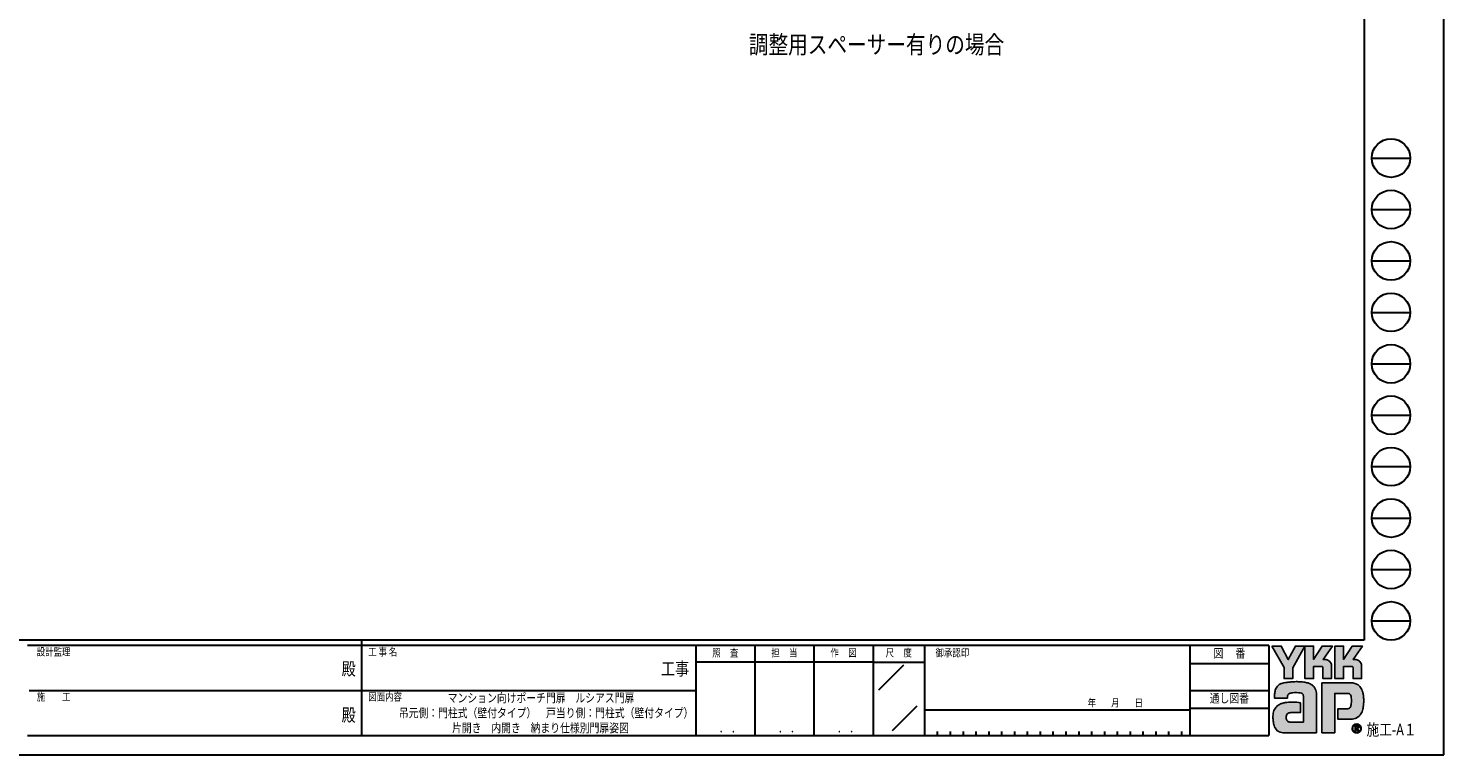
# Model space of a CAD drawing. Units: millimetres. Extents: x 0 to 8410, y 0 to 5940.
# Drawn here: x 2904 to 8410, y 0 to 2824 of the extents above; entities that cross this region are included whole.
import ezdxf
from ezdxf.enums import TextEntityAlignment as Align

# ---------------------------------------------------------------- set-up
doc = ezdxf.new("R2010")
doc.units = ezdxf.units.MM
doc.header["$PDSIZE"] = 0.05
doc.layers.add('USER1', color=3, linetype='Continuous', lineweight=13)
doc.layers.add('YKK_ZWAK', color=7, linetype='Continuous', lineweight=30)
doc.styles.add('text-b', font='extslim2.shx', dxfattribs={"width": 0.8, "bigfont": 'extfont2.shx'})

msp = doc.modelspace()

# ---------------------------------------------------------------- hatches: boundary and pattern name
at = {"layer": 'YKK_ZWAK', "linetype": 'ByBlock', "lineweight": -2}
h = msp.add_hatch(color=256, dxfattribs=at)
edge = h.paths.add_edge_path()
edge.add_arc((8071.699743638502, 101.8440997120164), 17.60746892393451, 44.93442000000285, 90.08535600000255)
edge.add_arc((8071.701705891415, 101.8103019843931), 17.64126964090813, 90.09156552177431, 179.923629932956)
edge.add_arc((8071.59418968362, 101.7911705073003), 17.53378962344496, 179.8606450800951, 225.1439939985764)
edge.add_arc((8071.678286344507, 101.7892219438158), 17.59182972906836, 224.9453553885787, 269.9844512830166)
edge.add_arc((8071.677208071625, 101.8760827517587), 17.67869027553202, 269.9880223087077, 314.9377721061914)
edge.add_arc((8071.796292280636, 101.7619566767586), 17.51378999492805, 314.9257166602815, 360.2350799932708)
edge.add_arc((8071.839445073836, 101.8980011247144), 17.47060770057977, 359.7894949650353, 405.1328750314316)
edge.add_line((8084.164347772398, 114.2802023384955), (8084.164346675578, 114.2802017152738))
edge = h.paths.add_edge_path(flags=16)
edge.add_arc((8071.643626434605, 101.6256216218994), 15.60539496128136, 224.628219000001, 270.1097310000005, ccw=False)
edge.add_arc((8071.527234358711, 101.767044031254), 15.62297575417259, 179.755127369646, 225.2972179378844, ccw=False)
edge.add_arc((8071.591169523911, 101.8671462026368), 15.68680365113114, 134.8007046283088, 180.1217460165476, ccw=False)
edge.add_arc((8071.636904949434, 101.9561537519442), 15.65616367897303, 89.86602478721397, 135.148996271344, ccw=False)
edge.add_arc((8071.705201628127, 101.8371095170442), 15.77519693816796, 45.03107645709707, 90.11509058956278, ccw=False)
edge.add_arc((8071.71573311829, 101.8320443487986), 15.77134150459539, 0.0064280881064178175, 45.071149570043985, ccw=False)
edge.add_arc((8071.648433335253, 101.8588978974238), 15.83866105162768, 270.09072013900766, 359.9092589945101, ccw=False)
edge.add_line((8071.673511708285, 86.02025669991092), (8071.673513357556, 86.02025527985468))
edge = h.paths.add_edge_path(flags=0)
edge.add_arc((8074.008161172626, 107.4972776171567), 3.352834554276566, -1.6106014017748862, 42.86139266983258, ccw=False)
edge.add_line((8077.359671127938, 107.4030408526595), (8077.220407717986, 106.3316013750323))
edge.add_line((8077.220407717986, 106.3316013750323), (8076.836987703456, 105.4869905901551))
edge.add_line((8076.836987703456, 105.4869905901551), (8076.261348266239, 104.8434290954457))
edge.add_line((8076.261348266239, 104.8434290954456), (8075.546129000876, 104.3751065090581))
edge.add_line((8075.546129000876, 104.3751065090581), (8074.743290281359, 104.0558728388593))
edge.add_line((8074.743290281359, 104.0558728388593), (8073.904452871365, 103.8595780927157))
edge.add_line((8073.904452871365, 103.8595780927157), (8073.082256365459, 103.7610911093565))
edge.add_line((8073.082256365459, 103.7610911093565), (8072.328661137619, 103.7339222863609))
edge.add_line((8072.328661137619, 103.7339222863609), (8070.344318228071, 103.7339222863609))
edge.add_line((8070.344318228071, 103.7339222863609), (8071.345828965752, 102.0304370845339))
edge.add_line((8071.345828965752, 102.0304370845339), (8077.893175697413, 90.7845820260606))
edge.add_line((8077.893175697409, 90.7845820260606), (8080.513948285632, 90.7845820260606))
edge.add_line((8080.513948285632, 90.7845820260606), (8074.200593042018, 101.6093203281014))
edge.add_line((8074.200593042018, 101.6093203281014), (8074.791514942173, 101.7268254875575))
edge.add_line((8074.791514942173, 101.7268254875575), (8075.355268019334, 101.8759144037461))
edge.add_line((8075.355268019334, 101.8759144037461), (8075.89015422206, 102.0562474663797))
edge.add_line((8075.89015422206, 102.0562474663797), (8076.39515471949, 102.2678246754583))
edge.add_line((8076.39515471949, 102.2678246754583), (8076.867892239617, 102.5106460309818))
edge.add_line((8076.867892239617, 102.5106460309818), (8077.307687561857, 102.7847115329504))
edge.add_line((8077.307687561857, 102.7847115329504), (8077.712503024493, 103.0893419607893))
edge.add_line((8077.712503024493, 103.0893419607893), (8078.080300965796, 103.4248769247852))
edge.add_arc((8074.074070987469, 107.2430610076502), 5.534293842026559, 316.3767372757107, 361.6565045120804)
edge.add_line((8079.606052008886, 107.4030432209456), (8079.581718046593, 107.9888995777667))
edge.add_line((8079.581718046593, 107.9888995777667), (8079.508362224506, 108.5536714857887))
edge.add_line((8079.508362224506, 108.5536714857887), (8079.387460962175, 109.0956895045518))
edge.add_line((8079.387460962175, 109.0956895045518), (8079.218674649316, 109.6122367517566))
edge.add_line((8079.218674649316, 109.6122367517566), (8079.003361727073, 110.1019547862531))
edge.add_line((8079.003361727073, 110.1019547862531), (8078.741182585165, 110.5621267257419))
edge.add_line((8078.741182585165, 110.5621267257419), (8078.433495664741, 110.9917337393605))
edge.add_line((8078.433495664741, 110.9917337393605), (8078.080300965796, 111.3880589448095))
edge.add_line((8078.080300965796, 111.3880589448095), (8077.617412144007, 111.7972893411815))
edge.add_line((8077.617412144007, 111.7972893411815), (8077.103242168817, 112.1538801429994))
edge.add_line((8077.103242168817, 112.1538801429994), (8076.540507922516, 112.4578313502632))
edge.add_line((8076.540507922516, 112.4578313502632), (8075.931586677127, 112.7077845218231))
edge.add_line((8075.931586677127, 112.7077845218231), (8075.278516094369, 112.9034000473917))
edge.add_line((8075.278516094369, 112.9034000473917), (8074.583673446257, 113.0436590961068))
edge.add_line((8074.583673446257, 113.0436590961068), (8073.849436004799, 113.1285616679682))
edge.add_line((8073.849436004799, 113.1285616679682), (8073.077501821435, 113.1570889321136))
edge.add_line((8073.077501821435, 113.1570889321137), (8065.498419036513, 113.1570889321137))
edge.add_line((8065.498419036513, 113.1570889321137), (8065.498419036513, 90.85929628929871))
edge.add_line((8065.498419036513, 90.85929628929871), (8067.789090425334, 90.85929628929871))
edge.add_line((8067.789090425334, 90.85929628929871), (8067.789090425334, 110.8827188370905))
edge.add_line((8067.789090425334, 110.8827188370905), (8073.077501821435, 110.8827188370905))
edge.add_line((8073.077501821435, 110.8827188370905), (8073.623595163649, 110.864719491856))
edge.add_line((8073.623595163647, 110.864719491856), (8074.137425528553, 110.8114006767269))
edge.add_line((8074.137425528553, 110.8114006767269), (8074.617634475002, 110.7231020019911))
edge.add_line((8074.617634475002, 110.7231020019911), (8075.062863561845, 110.6005026882233))
edge.add_line((8075.062863561845, 110.6005026882233), (8075.471754347928, 110.4442819559983))
edge.add_line((8075.471754347928, 110.4442819559983), (8075.842948392105, 110.2547794156036))
edge.add_line((8075.842948392105, 110.2547794156036), (8076.174747642939, 110.0323346773269))
edge.add_line((8076.174747642937, 110.0323346773269), (8076.465793659279, 109.7779665720306))
edge = h.paths.add_edge_path()
edge.add_arc((7838.368876751822, 45.94053921110367), 238.0028854164259, 87.51793533789117, 91.66438817798303, ccw=False)
edge.add_arc((7841.460670206267, 112.2238646296812), 171.6479889324786, 81.92630775827178, 87.59083149003902, ccw=False)
edge.add_arc((7850.587459734436, 174.7698156796641), 108.4404435454751, 73.67137372319672, 82.0594330221652, ccw=False)
edge.add_arc((7864.126025734535, 220.0822248061167), 61.14992005635714, 60.60528288235503, 73.90849856205972, ccw=False)
edge.add_arc((7869.668690823146, 231.1354965118695), 48.80282772042599, 52.173471518694726, 59.905419987328685, ccw=False)
edge.add_arc((7874.625693885285, 237.5521925872233), 40.6944741192941, 43.55041761169451, 52.145605771503426, ccw=False)
edge.add_arc((7877.356504975942, 240.1913862279744), 36.89689698669204, 34.48659260316282, 43.5018201335609, ccw=False)
edge.add_arc((7877.375560093496, 240.2476320007015), 36.84936070070587, 25.589150532184817, 34.43128324084961, ccw=False)
edge.add_arc((7874.096843978333, 238.7113655055446), 40.47002977378766, 17.430889992148195, 25.545905045019026, ccw=False)
edge.add_line((7912.708448194006, 250.8343737866387), (7914.127321716263, 245.0980628767366))
edge.add_line((7914.127321716263, 245.0980628767366), (7914.931179266651, 238.9572296591455))
edge.add_line((7914.931179266651, 238.9572296591455), (7915.184868151373, 232.4139582509314))
edge.add_line((7915.184868151371, 232.4139582509314), (7915.184868151371, 85))
edge.add_line((7915.184868151371, 84.99999999999999), (7794.552237558145, 85.00000000000014))
edge.add_arc((7794.058422889453, 177.9026929356539), 92.9040053368173, 263.6848746649659, 270.30454692996716, ccw=False)
edge.add_arc((7789.801088644252, 139.9912781939369), 54.75438053932343, 253.691018885623, 263.74909316651605, ccw=False)
edge.add_arc((7784.772394305888, 122.7188653221762), 36.7648515796752, 239.8785013092501, 253.6535482446689, ccw=False)
edge.add_arc((7782.026075571899, 117.7239790843846), 31.06653594424761, 223.6420534782413, 239.6366294170112, ccw=False)
edge.add_arc((7785.335551200498, 120.635134094239), 35.47106877730126, 208.2977657543149, 223.355606159757, ccw=False)
edge.add_arc((7800.00428678726, 128.4420053640282), 52.08776822076726, 196.3102007627962, 208.2099283034402, ccw=False)
edge.add_arc((7833.692694029115, 138.3940807081978), 87.21535973156637, 187.8047148541562, 196.3697110093865, ccw=False)
edge.add_arc((7897.496969579555, 147.3684827548413), 151.6474625896684, 181.9094794174699, 187.8904176513079, ccw=False)
edge.add_arc((7843.132965815566, 146.5129581405301), 97.28984060791895, 174.5558801097798, 182.4727230497099, ccw=False)
edge.add_arc((7813.981852179944, 149.3049198473097), 68.00533601117411, 164.9753667854606, 174.5673877291292, ccw=False)
edge.add_arc((7797.457052887565, 153.7109472093151), 50.90326034781417, 153.891777935297, 164.9434116692619, ccw=False)
edge.add_arc((7789.928072917767, 157.3311678257037), 42.54940654405517, 142.0468818398376, 153.8077060405064, ccw=False)
edge.add_arc((7788.474955217282, 158.3719693887292), 40.76355778361718, 130.6022050713186, 141.944269337734, ccw=False)
edge.add_arc((7790.875174335808, 155.4865749053497), 44.51638816741004, 120.6072426230107, 130.5308147201121, ccw=False)
edge.add_arc((7795.615211250198, 147.426601044808), 53.86682392469975, 112.58837614452091, 120.5816154340441, ccw=False)
edge.add_arc((7801.993383188078, 132.1012129153205), 70.46648038479611, 106.6130308198974, 112.5902350136696, ccw=False)
edge.add_arc((7812.024133998486, 98.38632810638573), 105.6418826424866, 99.87193010640078, 106.59824860692831, ccw=False)
edge.add_arc((7817.643801544192, 66.72750844184088), 137.7954590034383, 94.78469170294778, 99.9171141639502, ccw=False)
edge.add_arc((7820.379478287978, 35.22933319151607), 169.4120848001592, 90.80098592879739, 94.81811646898808, ccw=False)
edge.add_arc((7820.795441206619, 11.7744954196069), 192.8704656492179, 87.57779436069058, 90.82713927416393, ccw=False)
edge.add_line((7828.946701035109, 204.4726362589897), (7838.40747241711, 203.8483181430207))
edge.add_line((7838.40747241711, 203.8483181430207), (7845.844937712167, 203.0145748873418))
edge.add_line((7845.844937712167, 203.0145748873418), (7850.710194690114, 202.2334712262169))
edge.add_line((7850.710194690114, 202.2334712262169), (7852.45375390586, 201.7671863015542))
edge.add_line((7852.45375390586, 201.7671863015542), (7852.45375390586, 163.5274075454684))
edge.add_line((7852.45375390586, 163.5274075454684), (7846.922181543944, 164.1111976295873))
edge.add_line((7846.922181543944, 164.1111976295873), (7840.855722979305, 164.4396007775472))
edge.add_line((7840.855722979305, 164.4396007775472), (7834.646288483651, 164.5666150250518))
edge.add_line((7834.646288483651, 164.5666150250518), (7828.686467549268, 164.5475968489549))
edge.add_line((7828.686467549268, 164.5475968489549), (7823.368170447868, 164.4375631158225))
edge.add_line((7823.368170447868, 164.4375631158225), (7819.083647061455, 164.290851471646))
edge.add_line((7819.083647061455, 164.290851471646), (7816.225147272027, 164.1624787829915))
edge.add_line((7816.225147272027, 164.1624787829915), (7815.185260571867, 164.1078015267128))
edge.add_line((7815.185260571867, 164.1078015267128), (7810.862021612685, 163.3178679981145))
edge.add_line((7810.862021612685, 163.3178679981145), (7807.134119487392, 162.0806677209501))
edge.add_line((7807.134119487392, 162.0806677209501), (7804.002233416571, 160.3877104380339))
edge.add_line((7804.002233416572, 160.3877104380339), (7801.466703010504, 158.2311851127544))
edge.add_line((7801.466703010504, 158.2311851127544), (7799.526849048614, 155.602941098213))
edge.add_line((7799.526849048614, 155.602941098213), (7798.183350751479, 152.4955069680858))
edge.add_line((7798.183350751479, 152.4955069680858), (7797.435868508812, 148.9003924651869))
edge.add_line((7797.435868508812, 148.9003924651869), (7797.285081541187, 144.8097865529048))
edge.add_line((7797.285081541187, 144.8097865529048), (7797.762233995047, 140.3113086854006))
edge.add_line((7797.762233995047, 140.3113086854006), (7798.717897343919, 136.5925760378713))
edge.add_line((7798.717897343919, 136.5925760378713), (7800.092639787497, 133.5826100602411))
edge.add_line((7800.092639787497, 133.5826100602411), (7801.827029525482, 131.2104322024336))
edge.add_line((7801.827029525482, 131.2104322024336), (7803.860615926706, 129.4050639143729))
edge.add_line((7803.860615926706, 129.4050639143729), (7806.133967190866, 128.0948474254077))
edge.add_line((7806.133967190866, 128.0948474254077), (7808.587311907375, 127.2094834060371))
edge.add_line((7808.587311907375, 127.2094834060371), (7811.160539055349, 126.6773140856098))
edge.add_line((7811.160539055349, 126.6773140856098), (7864.26234321063, 126.6773140856098))
edge.add_line((7864.26234321063, 126.6773140856098), (7864.26234321063, 224.9262306333311))
edge.add_line((7864.26234321063, 224.9262306333311), (7864.277625673564, 226.874235242119))
edge.add_line((7864.277625673564, 226.874235242119), (7864.176082197619, 228.7784301238264))
edge.add_line((7864.176082197619, 228.7784301238264), (7863.926808246635, 230.6133445068949))
edge.add_line((7863.926808246635, 230.6133445068949), (7863.499238894738, 232.3538472300534))
edge.add_line((7863.499238894738, 232.3538472300534), (7862.862469605778, 233.9754863526062))
edge.add_line((7862.862469605778, 233.9754863526063), (7861.985595843595, 235.4527911029946))
edge.add_line((7861.985595843595, 235.4527911029945), (7860.837373461741, 236.7613095405225))
edge.add_line((7860.837373461741, 236.7613095405225), (7859.387577144636, 237.8755708936314))
edge.add_line((7859.387577144636, 237.8755708936314), (7856.273350808759, 239.0981679284355))
edge.add_line((7856.273350808759, 239.0981679284355), (7851.293984774234, 240.1339793051446))
edge.add_line((7851.293984774234, 240.1339793051446), (7844.941234737276, 240.8981024518972))
edge.add_line((7844.941234737276, 240.8981024518972), (7837.707196004396, 241.3059744071193))
edge.add_line((7837.707196004396, 241.3059744071193), (7830.083624271818, 241.2733718195245))
edge.add_line((7830.083624271818, 241.2733718195245), (7822.562614846018, 240.7160713378227))
edge.add_arc((7829.565690495147, 178.0063475130001), 63.09954461589193, 96.37207465332192, 102.7534079932569)
edge.add_arc((7822.990235967669, 206.3711453916138), 33.98329973755922, 102.4978957058443, 112.8463169705322)
edge.add_line((7809.795856942372, 237.688441302813), (7807.472710943978, 236.379927187721))
edge.add_line((7807.472710943978, 236.379927187721), (7805.65885239873, 234.7820607852895))
edge.add_line((7805.65885239873, 234.7820607852895), (7804.287845668316, 232.9165814763508))
edge.add_line((7804.287845668316, 232.9165814763509), (7803.292108305524, 230.8048847090142))
edge.add_line((7803.292108305524, 230.8048847090142), (7802.605416304309, 228.4690451519634))
edge.add_line((7802.605416304309, 228.4690451519634), (7802.160866438042, 225.9307978635951))
edge.add_line((7802.160866438042, 225.9307978635951), (7801.890876259522, 223.2111986817309))
edge.add_line((7801.890876259523, 223.2111986817309), (7801.729221762697, 220.3326618853421))
edge.add_line((7801.729221762697, 220.3326618853421), (7751.744360825593, 220.2110814024366))
edge.add_line((7751.744360825593, 220.2110814024366), (7751.890053638907, 227.0474364887161))
edge.add_line((7751.890053638907, 227.0474364887161), (7752.16785485404, 234.7280627495847))
edge.add_arc((7842.80465831312, 229.5415451119436), 90.78507645249684, 171.5562215410652, 176.7249302595971, ccw=False)
edge.add_arc((7812.041073761823, 234.1331907221142), 59.68072909591978, 163.4838524863008, 171.5798233267276, ccw=False)
edge.add_arc((7796.605315999328, 238.7123013346301), 43.58008109155185, 152.2125045740734, 163.4864976584933, ccw=False)
edge.add_arc((7789.936601289025, 242.1607316588866), 36.07279508920198, 138.0385215069419, 152.1201504079557, ccw=False)
edge.add_arc((7789.93141676638, 241.9920314080752), 36.18196773988792, 122.60462867217839, 137.8343845030835, ccw=False)
edge.add_arc((7794.715303347276, 234.2540974358622), 45.27843077987834, 108.37420791968111, 122.4280899168763, ccw=False)
edge.add_arc((7802.292706793274, 207.3077861530989), 73.25111805342314, 100.9315937394664, 107.3549899713762, ccw=False)
edge.add_arc((7827.053177233485, 87.18251487375372), 195.8981124193156, 97.86054447666328, 101.37937906247248, ccw=False)
edge.add_arc((7838.677903115433, 6.418804497566924), 277.493180782217, 94.9020122383061, 97.95760039022957, ccw=False)
edge.add_arc((7839.469601618434, -0.0454555164845516), 284.0015470024212, 91.61689723320723, 94.94970856324022, ccw=False)
edge = h.paths.add_edge_path()
edge.add_arc((8018.405261283088, 194.883069952641), 78.9742424913182, 339.22498221091587, 347.3145741352372, ccw=False)
edge.add_arc((8055.359695399589, 180.5741956625366), 39.34815393326459, 326.2325061058077, 339.6193101912123, ccw=False)
edge.add_arc((8040.413175083051, 191.7134972569405), 57.97251228366087, 318.6736738685102, 325.2911172618525, ccw=False)
edge.add_arc((8046.228464891918, 186.6130329392992), 50.23738334831034, 311.5703269329227, 318.6624294560623, ccw=False)
edge.add_line((8079.562920186843, 149.0283448885021), (8074.949773336124, 145.4428201287032))
edge.add_line((8074.949773336122, 145.4428201287032), (8070.144287768767, 142.6240547429049))
edge.add_line((8070.144287768767, 142.6240547429049), (8065.182921079474, 140.5205086224669))
edge.add_line((8065.182921079474, 140.5205086224669), (8060.10099273814, 139.0812402242726))
edge.add_line((8060.10099273814, 139.0812402242726), (8054.93484104552, 138.2553080052048))
edge.add_line((8054.93484104552, 138.2553080052049), (8049.719785471504, 137.9910912015723))
edge.add_line((8049.719785471504, 137.9910912015723), (7998.359502870242, 137.9910912015723))
edge.add_line((7998.359502870242, 137.9910912015723), (7998.359502870242, 178.3371329603955))
edge.add_line((7998.359502870242, 178.3371329603955), (8027.321468183606, 178.3371329603955))
edge.add_line((8027.321468183606, 178.3371329603955), (8032.661500343399, 178.4115076133461))
edge.add_line((8032.661500343399, 178.4115076133461), (8037.356612567334, 178.8662457882358))
edge.add_line((8037.356612567334, 178.8662457882358), (8041.386088627874, 180.0480895885456))
edge.add_arc((8036.718938899856, 190.5718195454982), 11.51221867367882, 293.9167198020605, 314.0937636770703)
edge.add_arc((8035.14967874538, 191.9571009498386), 13.60005442076926, 314.7809858171797, 333.9292818603019)
edge.add_arc((8025.04920680372, 196.8614928300238), 24.82823217337466, 334.0067642612878, 347.3498910530277)
edge.add_arc((7997.496686258596, 203.2419818709085), 53.10958379585995, 347.1430841970991, 355.4000769567)
edge.add_arc((7937.20279214902, 208.4236389825372), 113.6253047071514, 355.2339044354762, 360.2919344246406)
edge.add_line((8050.826621932722, 209.0025820514527), (8050.764087105397, 215.3682387034624))
edge.add_line((8050.764087105397, 215.3682387034625), (8050.460475508421, 221.1022187966937))
edge.add_line((8050.460475508421, 221.1022187966937), (8049.742199750474, 226.1376205286494))
edge.add_line((8049.742199750474, 226.1376205286495), (8048.436737805534, 230.4072010624174))
edge.add_arc((8035.712261590049, 225.0960617153186), 13.78841891308454, 22.65543833575849, 39.38165319252862)
edge.add_arc((8037.652317905697, 226.5794060510672), 11.34803507427674, 39.80779662169855, 59.7537818176739)
edge.add_arc((8036.270352580341, 223.9835565113691), 14.28708048026977, 60.2099075952312, 77.92418213913811)
edge.add_arc((8034.141625470493, 213.9894069733661), 24.505419612029, 77.94572257653994, 90.63794058773097)
edge.add_line((8033.868783754716, 238.4933076375409), (7986.193983153369, 238.4933220064949))
edge.add_line((7986.193983153369, 238.4933220064949), (7986.193983153369, 85))
edge.add_line((7986.193983153369, 84.99999999999999), (7936.230178054086, 84.99999999999999))
edge.add_line((7936.230178054086, 84.99999999999999), (7936.230178054086, 279.2085201477715))
edge.add_line((7936.230178054086, 279.2085201477715), (8052.352444419783, 279.2085201477714))
edge.add_arc((8050.454723589988, 225.786903213103), 53.45531311537044, 78.73197638228368, 87.96551099663088, ccw=False)
edge.add_arc((8052.022233452078, 233.8022746385592), 45.28816670859781, 69.0303397675134, 78.69541395760581, ccw=False)
edge.add_arc((8053.483492731583, 237.6989413418757), 41.12664093330892, 59.39483710465089, 68.98849810507397, ccw=False)
edge.add_arc((8054.158936947386, 238.8861267011587), 39.76096028450432, 50.30120407773393, 59.36159834971329, ccw=False)
edge.add_arc((8053.912824660228, 238.6068789112341), 40.13302329272998, 42.05209438652213, 50.28551138205171, ccw=False)
edge.add_line((8083.713044558317, 265.4882191427113), (8086.9719775117, 261.3755839540037))
edge.add_line((8086.971977511696, 261.3755839540036), (8089.413096257855, 257.3909364514046))
edge.add_line((8089.413096257855, 257.3909364514046), (8091.116241849396, 253.7849544193049))
edge.add_arc((8034.092212487051, 227.188326936123), 62.92154256053493, 14.762666767432506, 25.004857483356773, ccw=False)
edge.add_arc((7995.501847499451, 216.670452798219), 102.9186976224796, 7.913901303101682, 14.95041339176612, ccw=False)
edge.add_arc((7956.956433847469, 211.0657829903963), 141.8688964173969, 2.5437612488565833, 8.012513468652287, ccw=False)
edge.add_arc((7934.862735084708, 209.9038021642562), 163.9924949756645, -2.235807907604226, 2.606741948428123, ccw=False)
edge.add_arc((7941.169609556879, 209.4982064780563), 157.6746789249186, 352.8936963416039, 357.82205712252266, ccw=False)
edge.add_arc((7974.149699389336, 205.2072843256961), 124.4172256635881, 347.15165836895227, 352.9756549716377, ccw=False)
edge = h.paths.add_edge_path()
edge.add_arc((7949.81593663647, 344.8108816871174), 24.97748057372807, 78.2679820538109, 90.11215451062168, ccw=False)
edge.add_arc((7950.173950484039, 346.6288963641474), 23.12465678617571, 66.19963222081822, 78.22058292401289, ccw=False)
edge.add_line((7959.505932772801, 367.7869647552047), (7963.549108796785, 365.4776410295685))
edge.add_line((7963.549108796785, 365.4776410295685), (7966.972720104523, 362.4663166107885))
edge.add_line((7966.972720104523, 362.4663166107885), (7969.72526148427, 358.8813904165129))
edge.add_line((7969.72526148427, 358.8813904165129), (7971.755451782621, 354.8505559148211))
edge.add_line((7971.755451782621, 354.8505559148211), (7973.010991015306, 350.5025254046553))
edge.add_line((7973.010991015306, 350.5025254046553), (7973.441277249498, 345.9649923540949))
edge.add_line((7973.441277249498, 345.9649923540949), (7973.441277249498, 295.7817990091225))
edge.add_line((7973.441277249498, 295.7817990091225), (7940.410441082256, 295.7817990091225))
edge.add_line((7940.410441082256, 295.7817990091225), (7940.410441082254, 338.5903549622138))
edge.add_arc((7935.724277553678, 338.7066687690901), 4.687606800725922, 358.5781712163345, 452.1682981404213)
edge.add_line((7935.546922375817, 343.390919259734), (7903.769547559464, 343.3910859855446))
edge.add_line((7903.769547559464, 343.3910859855446), (7903.769547559464, 295.9033794920281))
edge.add_line((7903.769547559464, 295.9033794920281), (7869.9141376143, 295.9033794920281))
edge.add_line((7869.914137614298, 295.9033794920281), (7869.914137614298, 422.0000000000001))
edge.add_line((7869.914137614298, 422.0000000000001), (7903.769547559463, 422.0000000000001))
edge.add_line((7903.769547559464, 422.0000000000001), (7903.769547559464, 370.41523499874))
edge.add_line((7903.769547559464, 370.41523499874), (7937.069015464079, 422.0000000000001))
edge.add_line((7937.069015464079, 422.0000000000001), (7976.838738565105, 422.0000000000001))
edge.add_line((7976.838738565105, 422.0000000000001), (7941.159281766072, 369.7883144081154))
edge.add_line((7941.159281766072, 369.7883144081154), (7942.423990476519, 369.7883144081154))
edge.add_line((7942.423990476519, 369.7883144081154), (7943.819449147634, 369.7883144081154))
edge.add_line((7943.819449147634, 369.7883144081154), (7945.252604560653, 369.7883144081154))
edge.add_line((7945.252604560653, 369.7883144081154), (7946.632101548257, 369.7883144081154))
edge.add_line((7946.632101548257, 369.7883144081154), (7947.865226501973, 369.7883144081154))
edge.add_line((7947.865226501973, 369.7883144081154), (7948.860284644188, 369.7883144081154))
edge.add_line((7948.860284644188, 369.7883144081154), (7949.524901976719, 369.7883144081154))
edge.add_line((7949.52490197672, 369.7883144081154), (7949.767044111661, 369.7883144081154))
h.paths.add_polyline_path([(7741.019807558352, 422.0000000000001), (7777.83118544544, 422.0000000000001), (7805.471387520062, 369.9003858029723), (7833.038912993171, 422.0000000000001), (7869.876440872393, 422.0000000000001), (7822.671629748317, 338.0099609809694), (7822.671629748317, 295.866022360409), (7789.097077510874, 295.866022360409), (7789.097077510874, 339.1425612896004)])
edge = h.paths.add_edge_path()
edge.add_arc((8066.77882280524, 344.7662993813761), 25.02205969309315, 78.2785069830033, 90.10825959996419, ccw=False)
edge.add_arc((8067.123752393909, 346.5210653864041), 23.2338199313337, 66.2482987955566, 78.2322632326792, ccw=False)
edge.add_line((8076.481727887275, 367.786969629281), (8080.536702174892, 365.4776410295685))
edge.add_line((8080.536702174892, 365.4776410295685), (8083.974237504412, 362.4663166107885))
edge.add_line((8083.974237504412, 362.4663166107885), (8086.740363295657, 358.8813904165129))
edge.add_line((8086.740363295659, 358.8813904165129), (8088.782439954069, 354.8505559148211))
edge.add_line((8088.782439954069, 354.8505559148211), (8090.046809054227, 350.5025254046553))
edge.add_line((8090.046809054227, 350.5025254046553), (8090.479812170721, 345.9649923540949))
edge.add_line((8090.479812170721, 345.9649923540949), (8090.479812170721, 295.8660223604091))
edge.add_line((8090.479812170721, 295.866022360409), (8057.373922129952, 295.866022360409))
edge.add_line((8057.373922129952, 295.866022360409), (8057.373922129952, 338.5903549622137))
edge.add_arc((8052.709680666508, 338.728834791916), 4.66629672144151, 358.2994062850051, 452.4345457850627)
edge.add_line((8052.511465458222, 343.3909197143235), (8020.769706518207, 343.3910859855447))
edge.add_line((8020.769706518207, 343.3910859855446), (8020.769706518207, 295.866022360409))
edge.add_line((8020.769706518207, 295.866022360409), (7986.895957617521, 295.866022360409))
edge.add_line((7986.89595761752, 295.866022360409), (7986.89595761752, 422))
edge.add_line((7986.89595761752, 422.0000000000001), (8020.769706518203, 422.0000000000001))
edge.add_line((8020.769706518207, 422.0000000000001), (8020.769706518207, 370.41523499874))
edge.add_line((8020.769706518207, 370.41523499874), (8054.032496511776, 422.0000000000001))
edge.add_line((8054.032496511775, 422.0000000000001), (8093.802559223091, 422.0000000000001))
edge.add_line((8093.802559223091, 422.0000000000001), (8058.122762813772, 369.7883144081154))
edge.add_line((8058.122762813772, 369.7883144081154), (8059.401055935714, 369.7883144081154))
edge.add_line((8059.401055935714, 369.7883144081154), (8060.802627592002, 369.7883144081154))
edge.add_line((8060.802627592002, 369.7883144081154), (8062.236801835886, 369.7883144081154))
edge.add_line((8062.236801835886, 369.7883144081154), (8063.613581941188, 369.7883144081154))
edge.add_line((8063.61358194119, 369.7883144081154), (8064.841612740593, 369.7883144081154))
edge.add_line((8064.841612740593, 369.7883144081154), (8065.831237118208, 369.7883144081154))
edge.add_line((8065.831237118208, 369.7883144081154), (8066.491439517005, 369.7883144081154))
edge.add_line((8066.491439517005, 369.7883144081154), (8066.731543990226, 369.7883144081154))

# ---------------------------------------------------------------- linework, layer by layer
at = {"layer": 'YKK_ZWAK'}
for p, q in [((8410, 0), (8410, 5940)), ((8100.01980756, 5745), (8100.01980756, 445)), ((8130.01980756, 2320), (8280.01980756, 2320)), ((8130.01980756, 2120), (8280.01980756, 2120)), ((8130.01980756, 1920), (8280.01980756, 1920)), ((8130.01980756, 1720), (8280.01980756, 1720)), ((8130.01980756, 1520), (8280.01980756, 1520)), ((8130.01980756, 1320), (8280.01980756, 1320)), ((8130.01980756, 1120), (8280.01980756, 1120)), ((8130.01980756, 920), (8280.01980756, 920)), ((8130.01980756, 720), (8280.01980756, 720)), ((8130.01980756, 520), (8280.01980756, 520)), ((8100.01980756, 445), (300.01980756, 445)), ((4200.01980756, 445), (4200.01980756, 75)), ((4200.01980756, 425), (2900.01980756, 425)), ((5500.01980756, 425), (4200.01980756, 425)), ((6190.01980756, 425), (5500.01980756, 425)), ((5500.01980756, 425), (5500.01980756, 75)), ((5730.01980756, 425), (5730.01980756, 75)), ((5960.01980756, 425), (5960.01980756, 75)), ((6190.01980756, 425), (6190.01980756, 75)), ((6390.01980756, 425), (6190.01980756, 425)), ((7422.51980756, 425), (6390.01980756, 425)), ((6390.01980756, 425), (6390.01980756, 75)), ((7422.51980756, 425), (7422.51980756, 75)), ((7730.01980756, 425), (7422.51980756, 425)), ((7730.01980756, 425), (7730.01980756, 75)), ((6190.01980756, 360), (5500.01980756, 360)), ((6190.01980756, 360), (6390.01980756, 360)), ((6212.10456837, 251.70879605), (6310.03728372, 349.6415114)), ((7422.51980756, 355), (7730.01980756, 355)), ((2907.51980756, 250), (4200.01980756, 250)), ((4200.01980756, 250), (5500.01980756, 250)), ((7422.51980756, 250), (7730.01980756, 250)), ((6265.67175267, 94.01154682), (6361.89194622, 190.23174037)), ((6390.01980756, 175), (7422.51980756, 175)), ((7730.01980756, 180), (7422.51980756, 180)), ((2900.01980756, 75), (4200.01980756, 75)), ((4200.01980756, 75), (5500.01980756, 75)), ((5500.01980756, 75), (6190.01980756, 75)), ((6190.01980756, 75), (6390.01980756, 75)), ((6390.01980756, 75), (7422.51980756, 75)), ((6440.01980756, 90), (6440.01980756, 75)), ((6490.01980756, 90), (6490.01980756, 75)), ((6540.01980756, 90), (6540.01980756, 75)), ((6590.01980756, 90), (6590.01980756, 75)), ((6640.01980756, 90), (6640.01980756, 75)), ((6690.01980756, 90), (6690.01980756, 75)), ((6740.01980756, 90), (6740.01980756, 75)), ((6790.01980756, 90), (6790.01980756, 75)), ((6840.01980756, 90), (6840.01980756, 75)), ((6890.01980756, 90), (6890.01980756, 75)), ((6940.01980756, 90), (6940.01980756, 75)), ((6990.01980756, 90), (6990.01980756, 75)), ((7040.01980756, 90), (7040.01980756, 75)), ((7090.01980756, 90), (7090.01980756, 75)), ((7140.01980756, 90), (7140.01980756, 75)), ((7190.01980756, 90), (7190.01980756, 75)), ((7240.01980756, 90), (7240.01980756, 75)), ((7290.01980756, 90), (7290.01980756, 75)), ((7340.01980756, 90), (7340.01980756, 75)), ((7390.01980756, 90), (7390.01980756, 75)), ((7422.51980756, 75), (7730.01980756, 75)), ((0, 0), (8410, 0))]:
    msp.add_line(p, q, dxfattribs=at)
at = {"layer": 'YKK_ZWAK', "linetype": 'ByBlock', "lineweight": -2}
msp.add_lwpolyline([(7741.01980756, 422), (7777.83118545, 422), (7805.47138752, 369.9003858), (7833.03891299, 422), (7869.87644087, 422), (7822.67162975, 338.00996098), (7822.67162975, 295.86602236), (7789.09707751, 295.86602236), (7789.09707751, 339.14256129)], close=True, dxfattribs=at)
for points in [[(7949.76704411, 369.78831441, -0.05172601), (7954.89471945, 369.26656612, -0.05249945), (7959.50593277, 367.78696476), (7963.5491088, 365.47764103), (7966.9727201, 362.46631661), (7969.72526148, 358.88139042), (7971.75545178, 354.85055591), (7973.01099102, 350.5025254), (7973.44127725, 345.96499235), (7973.44127725, 295.78179901), (7940.41044108, 295.78179901), (7940.41044108, 338.59035496, 0.4326875), (7935.54692238, 343.39091926), (7903.76954756, 343.39108599), (7903.76954756, 295.90337949), (7869.91413761, 295.90337949), (7869.91413761, 422), (7903.76954756, 422), (7903.76954756, 370.415235), (7937.06901546, 422), (7976.83873857, 422), (7941.15928177, 369.78831441), (7942.42399048, 369.78831441), (7943.81944915, 369.78831441), (7945.25260456, 369.78831441), (7946.63210155, 369.78831441), (7947.8652265, 369.78831441), (7948.86028464, 369.78831441), (7949.52490198, 369.78831441)], [(8066.73154399, 369.78831441, -0.05166292), (8071.86216961, 369.26656584, -0.05233762), (8076.48172789, 367.78696963), (8080.53670217, 365.47764103), (8083.9742375, 362.46631661), (8086.7403633, 358.88139042), (8088.78243995, 354.85055591), (8090.04680905, 350.5025254), (8090.47981217, 345.96499235), (8090.47981217, 295.86602236), (8057.37392213, 295.86602236), (8057.37392213, 338.59035496, 0.43551369), (8052.51146546, 343.39091971), (8020.76970652, 343.39108599), (8020.76970652, 295.86602236), (7986.89595762, 295.86602236), (7986.89595762, 422), (8020.76970652, 422), (8020.76970652, 370.415235), (8054.03249651, 422), (8093.80255922, 422), (8058.12276281, 369.78831441), (8059.40105594, 369.78831441), (8060.80262759, 369.78831441), (8062.23680184, 369.78831441), (8063.61358194, 369.78831441), (8064.84161274, 369.78831441), (8065.83123712, 369.78831441), (8066.49143952, 369.78831441)], [(7831.45609046, 283.84301262, -0.01809429), (7848.675985, 283.72013671, -0.02472118), (7865.56805365, 282.17052146, -0.03661616), (7881.07507993, 278.83630794, -0.05811151), (7894.13983878, 273.35964732, -0.0337498), (7899.59813944, 269.68344197, -0.03752118), (7904.11976158, 265.59038431, -0.03935665), (7907.76909358, 261.08290273, -0.03860024), (7910.61052654, 256.16342256, -0.03542324), (7912.70844819, 250.83437379), (7914.12732172, 245.09806288), (7914.93117927, 238.95722966), (7915.18486815, 232.41395825), (7915.18486815, 85), (7794.55223756, 85, -0.0288918), (7783.83928889, 85.56243353, -0.04391483), (7774.42511928, 87.44014353, -0.06017746), (7766.32249301, 90.91862234, -0.06990303), (7759.54429514, 96.28338198, -0.06579693), (7754.10342271, 103.81993651, -0.05196907), (7750.01277477, 113.81380232, -0.03738925), (7747.28523903, 126.55048775, -0.02610269), (7745.93371427, 142.31550832, -0.03455749), (7746.28197997, 155.74332255, -0.04187754), (7748.30131511, 166.93423568, -0.04825926), (7751.7477355, 176.11184492, -0.05136137), (7756.37725952, 183.4997543, -0.04952953), (7761.94589167, 189.32154823, -0.04332683), (7768.20964568, 193.8008363, -0.03489123), (7774.92453223, 197.16120189, -0.02608639), (7781.84657166, 199.62625155, -0.02935753), (7793.9122069, 202.46401767, -0.02239816), (7806.15006222, 204.04277518, -0.01752983), (7818.0112013, 204.62486365, -0.01417889), (7828.94670104, 204.47263626), (7838.40747242, 203.84831814), (7845.84493771, 203.01457489), (7850.71019469, 202.23347123), (7852.45375391, 201.7671863), (7852.45375391, 163.52740755), (7846.92218154, 164.11119763), (7840.85572298, 164.43960078), (7834.64628848, 164.56661503), (7828.68646755, 164.54759685), (7823.36817045, 164.43756312), (7819.08364706, 164.29085147), (7816.22514727, 164.16247878), (7815.18526057, 164.10780153), (7810.86202161, 163.317868), (7807.13411949, 162.08066772), (7804.00223342, 160.38771044), (7801.46670301, 158.23118511), (7799.52684905, 155.6029411), (7798.18335075, 152.49550697), (7797.43586851, 148.90039247), (7797.28508154, 144.80978655), (7797.762234, 140.31130869), (7798.71789734, 136.59257604), (7800.09263979, 133.58261006), (7801.82702953, 131.2104322), (7803.86061593, 129.40506391), (7806.13396719, 128.09484743), (7808.58731191, 127.20948341), (7811.16053906, 126.67731409), (7864.26234321, 126.67731409), (7864.26234321, 224.92623063), (7864.27762567, 226.87423524), (7864.1760822, 228.77843012), (7863.92680825, 230.61334451), (7863.49923889, 232.35384723), (7862.86246961, 233.97548635), (7861.98559584, 235.4527911), (7860.83737346, 236.76130954), (7859.38757714, 237.87557089), (7856.27335081, 239.09816793), (7851.29398477, 240.13397931), (7844.94123474, 240.89810245), (7837.707196, 241.30597441), (7830.08362427, 241.27337182), (7822.56261485, 240.71607134, 0.02785102), (7815.63612221, 239.54917535, 0.04518422), (7809.79585694, 237.6884413), (7807.47271094, 236.37992719), (7805.6588524, 234.78206079), (7804.28784567, 232.91658148), (7803.29210831, 230.80488471), (7802.6054163, 228.46904515), (7802.16086644, 225.93079786), (7801.89087626, 223.21119868), (7801.72922176, 220.33266189), (7751.74436083, 220.2110814), (7751.89005364, 227.04743649), (7752.16785485, 234.72806275, -0.02255657), (7753.00365348, 242.87232291, -0.03534004), (7754.82279223, 251.09955991, -0.04923179), (7758.0507704, 259.02905505, -0.06152013), (7763.1130681, 266.28011417, -0.06655033), (7770.4351672, 272.47204194, -0.06139861), (7780.44255209, 277.22414358, -0.02803469), (7788.40159325, 279.22971091, -0.01535502), (7800.26167727, 281.23994446, -0.01333331), (7814.96557944, 282.89699728, -0.01454316)], [(8095.45177678, 177.54048, -0.03531217), (8092.24463185, 166.87095951, -0.05847747), (8088.06981354, 158.70354434, -0.02888207), (8083.94825918, 153.43153501, -0.03095502), (8079.56292019, 149.02834489), (8074.94977334, 145.44282013), (8070.14428777, 142.62405474), (8065.18292108, 140.52050862), (8060.10099274, 139.08124022), (8054.93484105, 138.25530801), (8049.71978547, 137.9910912), (7998.35950287, 137.9910912), (7998.35950287, 178.33713296), (8027.32146818, 178.33713296), (8032.66150034, 178.41150761), (8037.35661257, 178.86624579), (8041.38608863, 180.04808959, 0.08826713), (8044.7295393, 182.30372061, 0.08374516), (8047.36595885, 185.98014683, 0.05828624), (8049.27474874, 191.42419287, 0.03604352), (8050.43520335, 198.98272148, 0.0220734), (8050.82662193, 209.00258205), (8050.76408711, 215.3682387), (8050.46047551, 221.1022188), (8049.74219975, 226.13762053), (8048.43673781, 230.40720106, 0.07311173), (8046.36983774, 233.84457969, 0.08725118), (8043.36851562, 236.38261898, 0.07744739), (8039.25929358, 237.95448706, 0.05543693), (8033.86878375, 238.49330764), (7986.19398315, 238.49332201), (7986.19398315, 85), (7936.23017805, 85), (7936.23017805, 279.20852015), (8052.35244442, 279.20852015, -0.04031071), (8060.89982973, 278.21180434, -0.04219686), (8068.22967006, 276.09100886, -0.04188471), (8074.421846, 273.09648302, -0.03955404), (8079.55631587, 269.47872559, -0.03594052), (8083.71304456, 265.48821914), (8086.97197751, 261.37558395), (8089.41309626, 257.39093645), (8091.11624185, 253.78495442, -0.04471976), (8094.93669156, 243.22172595, -0.03071223), (8097.44035638, 230.84079957, -0.02386646), (8098.68553473, 217.36226872, -0.02113275), (8098.73038753, 203.50607664, -0.02150735), (8097.63308415, 189.99216915, -0.02541745)], [(8084.16434668, 114.28020172, 0.1995971), (8071.67351304, 119.4515491, 0.41335534), (8054.06045192, 101.83381619, 0.20019794), (8059.22712619, 89.36178922, 0.19908971), (8071.67351234, 84.19739286, 0.19868444), (8084.16434567, 89.36179155, 0.20031601), (8089.30993486, 101.83381415, 0.20047039), (8084.16434777, 114.28020234)], [(8071.67351336, 86.02025528, -0.2010974), (8060.53757678, 90.66277469, -0.20137243), (8055.90440129, 101.83381383, -0.20036901), (8060.53757414, 112.99790709, -0.20019623), (8071.67351386, 117.61227463, -0.19929348), (8082.85389853, 112.99790679, -0.19920596), (8087.48707452, 101.83381376, -0.41328625), (8071.67351171, 86.0202567)], [(8076.46579366, 109.77796657, -0.19651844), (8077.35967113, 107.40304085), (8077.22040772, 106.33160138), (8076.8369877, 105.48699059), (8076.26134827, 104.8434291), (8075.546129, 104.37510651), (8074.74329028, 104.05587284), (8073.90445287, 103.85957809), (8073.08225637, 103.76109111), (8072.32866114, 103.73392229), (8070.34431823, 103.73392229), (8071.34582897, 102.03043708), (8077.8931757, 90.78458203), (8080.51394829, 90.78458203), (8074.20059304, 101.60932033), (8074.79151494, 101.72682549), (8075.35526802, 101.8759144), (8075.89015422, 102.05624747), (8076.39515472, 102.26782468), (8076.86789224, 102.51064603), (8077.30768756, 102.78471153), (8077.71250302, 103.08934196), (8078.08030097, 103.42487692, 0.20018169), (8079.60605201, 107.40304322), (8079.58171805, 107.98889958), (8079.50836222, 108.55367149), (8079.38746096, 109.0956895), (8079.21867465, 109.61223675), (8079.00336173, 110.10195479), (8078.74118259, 110.56212673), (8078.43349566, 110.99173374), (8078.08030097, 111.38805894), (8077.61741214, 111.79728934), (8077.10324217, 112.15388014), (8076.54050792, 112.45783135), (8075.93158668, 112.70778452), (8075.27851609, 112.90340005), (8074.58367345, 113.0436591), (8073.849436, 113.12856167), (8073.07750182, 113.15708893), (8065.49841904, 113.15708893), (8065.49841904, 90.85929629), (8067.78909043, 90.85929629), (8067.78909043, 110.88271884), (8073.07750182, 110.88271884), (8073.62359516, 110.86471949), (8074.13742553, 110.81140068), (8074.61763448, 110.723102), (8075.06286356, 110.60050269), (8075.47175435, 110.44428196), (8075.84294839, 110.25477942), (8076.17474764, 110.03233468)]]:
    msp.add_lwpolyline(points, format="xyb", close=True, dxfattribs=at)
at = {"layer": 'YKK_ZWAK'}
for centre in [(8205.01980756, 2320), (8205.01980756, 2120), (8205.01980756, 1920), (8205.01980756, 1720), (8205.01980756, 1520), (8205.01980756, 1320), (8205.01980756, 1120), (8205.01980756, 920), (8205.01980756, 720), (8205.01980756, 520)]:
    msp.add_circle(centre, 75, dxfattribs=at)
msp.add_point((4200.01980756, 75), dxfattribs=at)

# ---------------------------------------------------------------- texts
at = {"layer": 'USER1', "style": 'text-b', "width": 0.8}
for s, height, p in [('調整用スペーサー有りの場合', 70, (5706.92955142, 2726.32962956)), ('マンション向けポーチ門扉\u3000ルシアス門扉', 35, (4535.48647423, 203.33333333)), ('吊元側：門柱式（壁付タイプ）\u3000戸当り側：門柱式（壁付タイプ）', 35, (4345.08647423, 145)), ('片開き\u3000内開き\u3000納まり仕様別門扉姿図', 35, (4552.28647423, 86.66666667))]:
    msp.add_text(s, height=height, dxfattribs=at).set_placement(p)
at = {"layer": 'YKK_ZWAK', "style": 'text-b', "width": 0.8}
for s, height, p in [('設計監理', 30, (2936.68647423, 385)), ('工 事 名', 30, (4226.26980756, 385)), ('施\u3000\u3000工', 30, (2936.68647423, 210)), ('図面内容', 30, (4226.26980756, 210)), ('年        月        日', 30, (7024.90689126, 186.78539668)), ('施工-A１', 45, (8110.01980756, 75)), ('． ．', 35.35000086, (5590, 85.64824581)), ('． ．', 35.35000086, (5820, 85.64824581)), ('． ．', 35.35000086, (6050, 85.64824581))]:
    msp.add_text(s, height=height, dxfattribs=at).set_placement(p)
for s, height, p in [('照     査', 30, (5615.01980756, 392.5)), ('担     当', 30, (5845.01980756, 392.5)), ('作     図', 30, (6075.01980756, 392.5)), ('尺     度', 30, (6290.01980756, 392.5)), ('御承認印', 30, (6498.53814666, 392.5)), ('図\u3000 番', 35, (7576.26980756, 390)), ('殿', 50, (4150, 327.5)), ('工事', 50, (5420, 327.535)), ('通し図番', 35, (7576.26980756, 215)), ('殿', 50, (4150, 147.5))]:
    msp.add_text(s, height=height, dxfattribs=at).set_placement(p, align=Align.MIDDLE)

doc.saveas('drawing.dxf')
